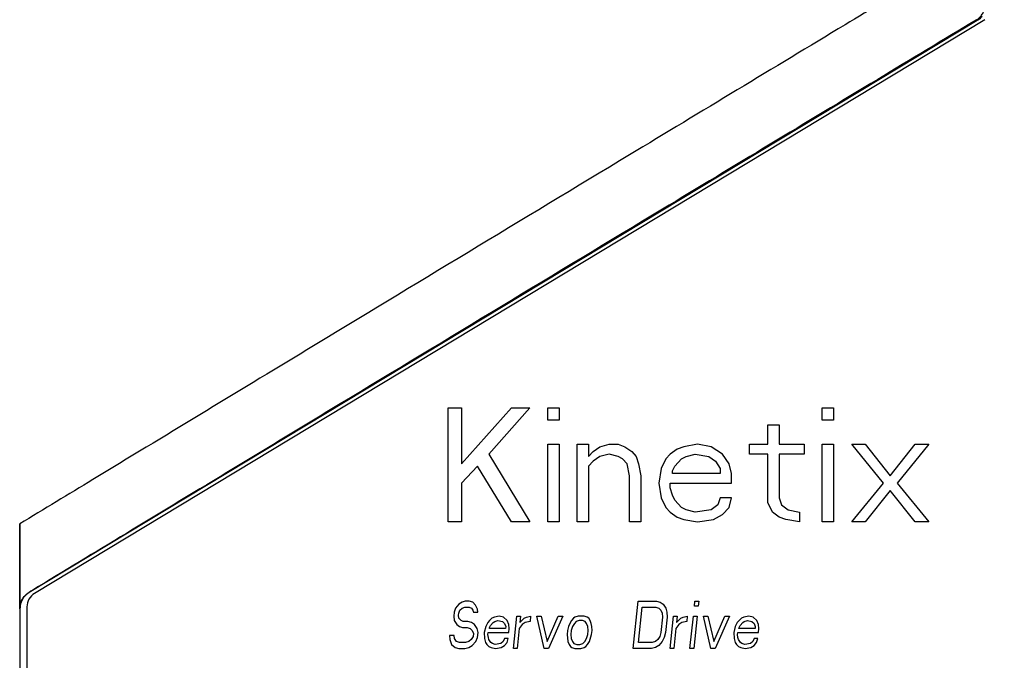
# Model space of a CAD drawing. Extents: x 0 to 34, y 0 to 22.
# Drawn here: x 9.7 to 10.4, y 6.9 to 7.4 of the extents above; entities that cross this region are included whole.
import ezdxf

# ---------------------------------------------------------------- set-up
doc = ezdxf.new("R2010")
doc.units = 0
doc.header["$LTSCALE"] = 1.87
doc.header["$MEASUREMENT"] = 0
doc.layers.get('0').update_dxf_attribs({"linetype": 'CONTINUOUS'})
doc.layers.add('COS_FEATURE', color=7, linetype='CONTINUOUS')
doc.styles.get("Standard").update_dxf_attribs({"font": 'txt', "width": 0.8})
doc.dimstyles.new('DIMSTYLE_1', dxfattribs={"dimtxt": 0.15625, "dimasz": 0.1875, "dimexe": 0.18, "dimexo": 0.0625, "dimgap": 0.09, "dimtad": 0, "dimtih": 1, "dimtoh": 1, "dimlfac": 2, "dimzin": 0, "dimtxsty": 'STANDARD', "dimblk": '_FILLED', "dimblk1": '_FILLED', "dimblk2": '_FILLED', "dimcen": 0.09, "dimazin": 3, "dimtp": 0.02, "dimtm": 0.02, "dimtfac": 1, "dimtofl": 0, "dimtmove": 0, "dimatfit": 3, "dimtolj": 1, "dimtzin": 0})

# ---------------------------------------------------------------- blocks, each defined once
blk = doc.blocks.new('_FILLED')
at = {"color": 0, "linetype": 'BYBLOCK'}
blk.add_solid([(0, 0), (-1, 0.1667), (-1, -0.1667)], dxfattribs=at)
blk = doc.blocks.new('*D4')
at = {"color": 2, "linetype": 'CONTINUOUS'}
for p, q in [((10.31791, 9.33874), (12.75185, 9.33874)), ((12.62685, 9.33874), (12.62685, 6.78795)), ((12.62685, 3.38647), (12.62685, 6.24107)), ((10.97541, 3.38647), (12.75185, 3.38647))]:
    blk.add_line(p, q, dxfattribs=at)
at = {"color": 2, "linetype": 'CONTINUOUS', "xscale": 0.1875, "yscale": 0.1875, "zscale": 0.1875}
for p, rotation in [((12.62685, 9.33874), 90), ((12.62685, 3.38647), 270)]:
    blk.add_blockref('_FILLED', p, dxfattribs=dict(at, rotation=rotation))
at = {"color": 2, "linetype": 'CONTINUOUS', "width": 0.8}
for s, p in [('11.88', (12.31435, 6.55357)), ('[301,74]', (12.12685, 6.3192))]:
    blk.add_text(s, height=0.15625, dxfattribs=at).set_placement(p)

msp = doc.modelspace()

# ---------------------------------------------------------------- linework, layer by layer
at = {"color": 7, "linetype": 'CONTINUOUS'}
for p, q in [((10.41565, 7.40537), (9.66716, 6.95412)), ((10.42186, 7.4061), (9.67145, 6.95339)), ((10.41565, 7.40537), (10.41489, 7.4058)), ((9.65969, 7.00816), (9.65969, 6.68452)), ((9.6671, 6.95415), (9.66716, 6.95412)), ((9.66541, 6.94268), (9.66541, 6.68474)), ((9.65989, 6.94128), (9.65991, 6.94127)), ((9.65991, 6.94127), (9.65991, 6.68474))]:
    msp.add_line(p, q, dxfattribs=at)
msp.add_arc((9.67791, 6.94268), 0.0125, 121.10169, 180, dxfattribs=at)
for points, knots in [([(10.37199, 7.43853), (10.35178, 7.42637), (10.27484, 7.38003), (10.11293, 7.28241), (9.91495, 7.16279), (9.75449, 7.06563), (9.67894, 7.01983), (9.65969, 7.00816)], [0, 0, 0, 0, 0.085027, 0.323791, 0.681511, 0.918845, 1, 1, 1, 1]), ([(10.41489, 7.4058), (10.41573, 7.40631), (10.41732, 7.40749), (10.41931, 7.40971), (10.42032, 7.41142), (10.42073, 7.41231)], [0, 0, 0, 0, 0.333064, 0.666097, 1, 1, 1, 1]), ([(10.41489, 7.4058), (10.38898, 7.3902), (10.30644, 7.34049), (10.13906, 7.23958), (9.94134, 7.12016), (9.77559, 7.01987), (9.69463, 6.97084), (9.66994, 6.95588)], [0, 0, 0, 0, 0.104261, 0.332147, 0.673741, 0.90049, 1, 1, 1, 1]), ([(9.65989, 6.94128), (9.65987, 6.94871), (9.65982, 6.96356), (9.65975, 6.98586), (9.65971, 7.00072), (9.65969, 7.00816)], [0, 0, 0, 0, 0.333118, 0.666451, 1, 1, 1, 1]), ([(9.65989, 6.94128), (9.65988, 6.943), (9.66047, 6.94645), (9.66217, 6.94948), (9.66326, 6.95081)], [0, 0, 0, 0, 0.500832, 1, 1, 1, 1]), ([(9.6633, 6.95077), (9.66221, 6.94944), (9.6605, 6.94642), (9.65991, 6.94298), (9.65991, 6.94127)], [0, 0, 0, 0, 0.49999, 1, 1, 1, 1])]:
    msp.add_open_spline(points, degree=3, knots=knots, dxfattribs=at)
for points in [[(10.41952, 7.40872), (10.41843, 7.40739), (10.41711, 7.40625), (10.41565, 7.40537)], [(9.66326, 6.95081), (9.66434, 6.95213), (9.66565, 6.95327), (9.6671, 6.95415)], [(9.66716, 6.95412), (9.6657, 6.95323), (9.66438, 6.95209), (9.6633, 6.95077)], [(9.66994, 6.95588), (9.66899, 6.9553), (9.66805, 6.95473), (9.6671, 6.95415)]]:
    msp.add_open_spline(points, degree=3, dxfattribs=at)
at = {"layer": 'COS_FEATURE', "color": 4, "linetype": 'CONTINUOUS'}
for p, q in [((9.99791, 7.09974), (10.00865, 7.09974)), ((9.99791, 7.00974), (9.99791, 7.09974)), ((10.00865, 7.09974), (10.00865, 7.0557)), ((10.00865, 7.0557), (10.04804, 7.09974)), ((10.06237, 7.09974), (10.03014, 7.06336)), ((10.04804, 7.09974), (10.06237, 7.09974)), ((10.07669, 7.09974), (10.08565, 7.09974)), ((10.07669, 7.09017), (10.07669, 7.09974)), ((10.08565, 7.09974), (10.08565, 7.09017)), ((10.29336, 7.09974), (10.30231, 7.09974)), ((10.29336, 7.09017), (10.29336, 7.09974)), ((10.30231, 7.09974), (10.30231, 7.09017)), ((10.08565, 7.09017), (10.07669, 7.09017)), ((10.25038, 7.08634), (10.25934, 7.08634)), ((10.25038, 7.07102), (10.25038, 7.08634)), ((10.25934, 7.08634), (10.25934, 7.07102)), ((10.30231, 7.09017), (10.29336, 7.09017)), ((10.07669, 7.07102), (10.08565, 7.07102)), ((10.07669, 7.00974), (10.07669, 7.07102)), ((10.08565, 7.07102), (10.08565, 7.00974)), ((10.09997, 7.07102), (10.10893, 7.07102)), ((10.09997, 7.00974), (10.09997, 7.07102)), ((10.10893, 7.07102), (10.10893, 7.06144)), ((10.11251, 7.06527), (10.11788, 7.0691)), ((10.11788, 7.0691), (10.12504, 7.07102)), ((10.12504, 7.07102), (10.1322, 7.07102)), ((10.1322, 7.07102), (10.13758, 7.0691)), ((10.13758, 7.0691), (10.14295, 7.06527)), ((10.17876, 7.06719), (10.17339, 7.06336)), ((10.18413, 7.0691), (10.17876, 7.06719)), ((10.19488, 7.07102), (10.18413, 7.0691)), ((10.20562, 7.0691), (10.19488, 7.07102)), ((10.21457, 7.06336), (10.20562, 7.0691)), ((10.23606, 7.07102), (10.25038, 7.07102)), ((10.23606, 7.06336), (10.23606, 7.07102)), ((10.25934, 7.07102), (10.27903, 7.07102)), ((10.27903, 7.07102), (10.27903, 7.06336)), ((10.29336, 7.07102), (10.30231, 7.07102)), ((10.29336, 7.00974), (10.29336, 7.07102)), ((10.30231, 7.07102), (10.30231, 7.00974)), ((10.31664, 7.07102), (10.32738, 7.07102)), ((10.34171, 7.04038), (10.31664, 7.07102)), ((10.32738, 7.07102), (10.34708, 7.04612)), ((10.34708, 7.04612), (10.36677, 7.07102)), ((10.37752, 7.07102), (10.35245, 7.04038)), ((10.36677, 7.07102), (10.37752, 7.07102)), ((10.03014, 7.06336), (10.06237, 7.00974)), ((10.10893, 7.06144), (10.11251, 7.06527)), ((10.11788, 7.06144), (10.11251, 7.05761)), ((10.12504, 7.06336), (10.11788, 7.06144)), ((10.1322, 7.06144), (10.12504, 7.06336)), ((10.13578, 7.05953), (10.1322, 7.06144)), ((10.13937, 7.0557), (10.13578, 7.05953)), ((10.14295, 7.06527), (10.14653, 7.06144)), ((10.14653, 7.06144), (10.14832, 7.0557)), ((10.16981, 7.05953), (10.16623, 7.05187)), ((10.17339, 7.06336), (10.16981, 7.05953)), ((10.17697, 7.05378), (10.18234, 7.05953)), ((10.18234, 7.05953), (10.18592, 7.06144)), ((10.18592, 7.06144), (10.19308, 7.06336)), ((10.19308, 7.06336), (10.20383, 7.06144)), ((10.20383, 7.06144), (10.2092, 7.05761)), ((10.21994, 7.0557), (10.21457, 7.06336)), ((10.25038, 7.06336), (10.23606, 7.06336)), ((10.25038, 7.02506), (10.25038, 7.06336)), ((10.27903, 7.06336), (10.25934, 7.06336)), ((10.25934, 7.06336), (10.25934, 7.02889)), ((10.02119, 7.05378), (10.00865, 7.04038)), ((10.04804, 7.00974), (10.02119, 7.05378)), ((10.11251, 7.05761), (10.10893, 7.05378)), ((10.10893, 7.05378), (10.10893, 7.00974)), ((10.14116, 7.04612), (10.13937, 7.0557)), ((10.14832, 7.0557), (10.15011, 7.04612)), ((10.16623, 7.05187), (10.16443, 7.04038)), ((10.17518, 7.04995), (10.17697, 7.05378)), ((10.2092, 7.05761), (10.21278, 7.05187)), ((10.21278, 7.05187), (10.21278, 7.04804)), ((10.22173, 7.04804), (10.21994, 7.0557)), ((10.14116, 7.00974), (10.14116, 7.04612)), ((10.15011, 7.04612), (10.15011, 7.00974)), ((10.17518, 7.04804), (10.17518, 7.04995)), ((10.21278, 7.04804), (10.17518, 7.04804)), ((10.22173, 7.04038), (10.22173, 7.04804)), ((10.00865, 7.04038), (10.00865, 7.00974)), ((10.16443, 7.04038), (10.16623, 7.02889)), ((10.17339, 7.04038), (10.22173, 7.04038)), ((10.17339, 7.03655), (10.17339, 7.04038)), ((10.17518, 7.03081), (10.17339, 7.03655)), ((10.31664, 7.00974), (10.34171, 7.04038)), ((10.35245, 7.04038), (10.37752, 7.00974)), ((10.16623, 7.02889), (10.16981, 7.02123)), ((10.17697, 7.02698), (10.17518, 7.03081)), ((10.21278, 7.02889), (10.21099, 7.02315)), ((10.22173, 7.02889), (10.21278, 7.02889)), ((10.21994, 7.02123), (10.22173, 7.02889)), ((10.25934, 7.02889), (10.26113, 7.02315)), ((10.34708, 7.03464), (10.32738, 7.00974)), ((10.36677, 7.00974), (10.34708, 7.03464)), ((10.16981, 7.02123), (10.17339, 7.0174)), ((10.18234, 7.02123), (10.17697, 7.02698)), ((10.18592, 7.01932), (10.18234, 7.02123)), ((10.21099, 7.02315), (10.20562, 7.01932)), ((10.21457, 7.01549), (10.21994, 7.02123)), ((10.25397, 7.0174), (10.25038, 7.02506)), ((10.26113, 7.02315), (10.2665, 7.01932)), ((10.17339, 7.0174), (10.17876, 7.01357)), ((10.17876, 7.01357), (10.18413, 7.01166)), ((10.19308, 7.0174), (10.18592, 7.01932)), ((10.20562, 7.01932), (10.19308, 7.0174)), ((10.20741, 7.01166), (10.21457, 7.01549)), ((10.25934, 7.01357), (10.25397, 7.0174)), ((10.26471, 7.01166), (10.25934, 7.01357)), ((10.2665, 7.01932), (10.27545, 7.0174)), ((10.27545, 7.0174), (10.27545, 7.00974)), ((10.00865, 7.00974), (9.99791, 7.00974)), ((10.06237, 7.00974), (10.04804, 7.00974)), ((10.08565, 7.00974), (10.07669, 7.00974)), ((10.10893, 7.00974), (10.09997, 7.00974)), ((10.15011, 7.00974), (10.14116, 7.00974)), ((10.18413, 7.01166), (10.19488, 7.00974)), ((10.19488, 7.00974), (10.20741, 7.01166)), ((10.27545, 7.00974), (10.26471, 7.01166)), ((10.30231, 7.00974), (10.29336, 7.00974)), ((10.32738, 7.00974), (10.31664, 7.00974)), ((10.37752, 7.00974), (10.36677, 7.00974)), ((10.00645, 6.94485), (10.00369, 6.94166)), ((10.00904, 6.94644), (10.00645, 6.94485)), ((10.01155, 6.94724), (10.00904, 6.94644)), ((10.01458, 6.94724), (10.01155, 6.94724)), ((10.01753, 6.94644), (10.01458, 6.94724)), ((10.01971, 6.94405), (10.01753, 6.94644)), ((10.02119, 6.94086), (10.01971, 6.94405)), ((10.14406, 6.90974), (10.148, 6.94724)), ((10.148, 6.94724), (10.16256, 6.94724)), ((10.16256, 6.94724), (10.16551, 6.94644)), ((10.16551, 6.94644), (10.16776, 6.94485)), ((10.16776, 6.94485), (10.16985, 6.94166)), ((10.19246, 6.94325), (10.19288, 6.94724)), ((10.19549, 6.94325), (10.19246, 6.94325)), ((10.19288, 6.94724), (10.19591, 6.94724)), ((10.19591, 6.94724), (10.19549, 6.94325)), ((10.00275, 6.93847), (10.00241, 6.93527)), ((10.00241, 6.93527), (10.00268, 6.93208)), ((10.00369, 6.94166), (10.00275, 6.93847)), ((10.00613, 6.93607), (10.0063, 6.93767)), ((10.00649, 6.93368), (10.00613, 6.93607)), ((10.0063, 6.93767), (10.00716, 6.94006)), ((10.00716, 6.94006), (10.00915, 6.94166)), ((10.00915, 6.94166), (10.01105, 6.94245)), ((10.01105, 6.94245), (10.01469, 6.94245)), ((10.01469, 6.94245), (10.01642, 6.94166)), ((10.01642, 6.94166), (10.01747, 6.94006)), ((10.01747, 6.94006), (10.01791, 6.93847)), ((10.01791, 6.93847), (10.02155, 6.93847)), ((10.02155, 6.93847), (10.02119, 6.94086)), ((10.03819, 6.93527), (10.03447, 6.93448)), ((10.04175, 6.93448), (10.03819, 6.93527)), ((10.04946, 6.90974), (10.05214, 6.93527)), ((10.05214, 6.93527), (10.05517, 6.93527)), ((10.05517, 6.93527), (10.05467, 6.93049)), ((10.05994, 6.93448), (10.06306, 6.93527)), ((10.06306, 6.93527), (10.06264, 6.93128)), ((10.06791, 6.93527), (10.07155, 6.93527)), ((10.07371, 6.90974), (10.06791, 6.93527)), ((10.07155, 6.93527), (10.07612, 6.91533)), ((10.07612, 6.91533), (10.08489, 6.93527)), ((10.08853, 6.93527), (10.07735, 6.90974)), ((10.08489, 6.93527), (10.08853, 6.93527)), ((10.10065, 6.93527), (10.09814, 6.93448)), ((10.10551, 6.93527), (10.10065, 6.93527)), ((10.10785, 6.93448), (10.10551, 6.93527)), ((10.1482, 6.91453), (10.15114, 6.94245)), ((10.15114, 6.94245), (10.16205, 6.94245)), ((10.16205, 6.94245), (10.1644, 6.94166)), ((10.1644, 6.94166), (10.16605, 6.94006)), ((10.16605, 6.94006), (10.16701, 6.93767)), ((10.16701, 6.93767), (10.16728, 6.93448)), ((10.16985, 6.94166), (10.17073, 6.93847)), ((10.17073, 6.93847), (10.17092, 6.93448)), ((10.17317, 6.90974), (10.17585, 6.93527)), ((10.17585, 6.93527), (10.17889, 6.93527)), ((10.17889, 6.93527), (10.17838, 6.93049)), ((10.18365, 6.93448), (10.18677, 6.93527)), ((10.18677, 6.93527), (10.18635, 6.93128)), ((10.18894, 6.90974), (10.19162, 6.93527)), ((10.19162, 6.93527), (10.19465, 6.93527)), ((10.19465, 6.93527), (10.19197, 6.90974)), ((10.1995, 6.93527), (10.20314, 6.93527)), ((10.20531, 6.90974), (10.1995, 6.93527)), ((10.20314, 6.93527), (10.20772, 6.91533)), ((10.20772, 6.91533), (10.21649, 6.93527)), ((10.22012, 6.93527), (10.20895, 6.90974)), ((10.21649, 6.93527), (10.22012, 6.93527)), ((10.23528, 6.93527), (10.23156, 6.93448)), ((10.23884, 6.93448), (10.23528, 6.93527)), ((10.00268, 6.93208), (10.00477, 6.92889)), ((10.00477, 6.92889), (10.00703, 6.9273)), ((10.00814, 6.93208), (10.00649, 6.93368)), ((10.00703, 6.9273), (10.00937, 6.9265)), ((10.00988, 6.93128), (10.00814, 6.93208)), ((10.01351, 6.93128), (10.00988, 6.93128)), ((10.01646, 6.93049), (10.01351, 6.93128)), ((10.01872, 6.92889), (10.01646, 6.93049)), ((10.02081, 6.9257), (10.01872, 6.92889)), ((10.02765, 6.9273), (10.02654, 6.92251)), ((10.0292, 6.93049), (10.02765, 6.9273)), ((10.03058, 6.93208), (10.0292, 6.93049)), ((10.03257, 6.93368), (10.03058, 6.93208)), ((10.0306, 6.9265), (10.03137, 6.92809)), ((10.03137, 6.92809), (10.03344, 6.93049)), ((10.03447, 6.93448), (10.03257, 6.93368)), ((10.03344, 6.93049), (10.03474, 6.93128)), ((10.03474, 6.93128), (10.03725, 6.93208)), ((10.03725, 6.93208), (10.0408, 6.93128)), ((10.0408, 6.93128), (10.04246, 6.92969)), ((10.04453, 6.93208), (10.04175, 6.93448)), ((10.04246, 6.92969), (10.04342, 6.9273)), ((10.04342, 6.9273), (10.04325, 6.9257)), ((10.04601, 6.92889), (10.04453, 6.93208)), ((10.04628, 6.9257), (10.04601, 6.92889)), ((10.05632, 6.92889), (10.05416, 6.9257)), ((10.05467, 6.93049), (10.05605, 6.93208)), ((10.05605, 6.93208), (10.05804, 6.93368)), ((10.05891, 6.93049), (10.05632, 6.92889)), ((10.05804, 6.93368), (10.05994, 6.93448)), ((10.06264, 6.93128), (10.05891, 6.93049)), ((10.09315, 6.9273), (10.0922, 6.9241)), ((10.094, 6.92969), (10.09315, 6.9273)), ((10.09547, 6.93208), (10.094, 6.92969)), ((10.09618, 6.9273), (10.09524, 6.9241)), ((10.09685, 6.93368), (10.09547, 6.93208)), ((10.09764, 6.92969), (10.09618, 6.9273)), ((10.09814, 6.93448), (10.09685, 6.93368)), ((10.09902, 6.93128), (10.09764, 6.92969)), ((10.10153, 6.93208), (10.09902, 6.93128)), ((10.10396, 6.93208), (10.10153, 6.93208)), ((10.1063, 6.93128), (10.10396, 6.93208)), ((10.10734, 6.92969), (10.1063, 6.93128)), ((10.10831, 6.9273), (10.10734, 6.92969)), ((10.10898, 6.93368), (10.10785, 6.93448)), ((10.10858, 6.9241), (10.10831, 6.9273)), ((10.11002, 6.93208), (10.10898, 6.93368)), ((10.11098, 6.92969), (10.11002, 6.93208)), ((10.11134, 6.9273), (10.11098, 6.92969)), ((10.11161, 6.9241), (10.11134, 6.9273)), ((10.16728, 6.93448), (10.16602, 6.92251)), ((10.17092, 6.93448), (10.16966, 6.92251)), ((10.18003, 6.92889), (10.17788, 6.9257)), ((10.17838, 6.93049), (10.17976, 6.93208)), ((10.17976, 6.93208), (10.18175, 6.93368)), ((10.18263, 6.93049), (10.18003, 6.92889)), ((10.18175, 6.93368), (10.18365, 6.93448)), ((10.18635, 6.93128), (10.18263, 6.93049)), ((10.22474, 6.9273), (10.22363, 6.92251)), ((10.22629, 6.93049), (10.22474, 6.9273)), ((10.22767, 6.93208), (10.22629, 6.93049)), ((10.22966, 6.93368), (10.22767, 6.93208)), ((10.22769, 6.9265), (10.22847, 6.92809)), ((10.22847, 6.92809), (10.23054, 6.93049)), ((10.23156, 6.93448), (10.22966, 6.93368)), ((10.23054, 6.93049), (10.23183, 6.93128)), ((10.23183, 6.93128), (10.23434, 6.93208)), ((10.23434, 6.93208), (10.2379, 6.93128)), ((10.2379, 6.93128), (10.23955, 6.92969)), ((10.24162, 6.93208), (10.23884, 6.93448)), ((10.23955, 6.92969), (10.24051, 6.9273)), ((10.24051, 6.9273), (10.24034, 6.9257)), ((10.2431, 6.92889), (10.24162, 6.93208)), ((10.24338, 6.9257), (10.2431, 6.92889)), ((10.00264, 6.92011), (9.999, 6.92011)), ((9.999, 6.92011), (9.99927, 6.91692)), ((10.00299, 6.91772), (10.00264, 6.92011)), ((10.00937, 6.9265), (10.01301, 6.9265)), ((10.01301, 6.9265), (10.01535, 6.9257)), ((10.01535, 6.9257), (10.017, 6.9241)), ((10.01771, 6.91932), (10.01625, 6.91692)), ((10.017, 6.9241), (10.01797, 6.92171)), ((10.01797, 6.92171), (10.01771, 6.91932)), ((10.02169, 6.92251), (10.02081, 6.9257)), ((10.02127, 6.91852), (10.02169, 6.92251)), ((10.02654, 6.92251), (10.02664, 6.91772)), ((10.0294, 6.92091), (10.02957, 6.92251)), ((10.02976, 6.91852), (10.0294, 6.92091)), ((10.02957, 6.92251), (10.04595, 6.92251)), ((10.03051, 6.9257), (10.0306, 6.9265)), ((10.04325, 6.9257), (10.03051, 6.9257)), ((10.04595, 6.92251), (10.04628, 6.9257)), ((10.05416, 6.9257), (10.05249, 6.90974)), ((10.0922, 6.9241), (10.09187, 6.92091)), ((10.09187, 6.92091), (10.09249, 6.91533)), ((10.09524, 6.9241), (10.0949, 6.92091)), ((10.0949, 6.92091), (10.09517, 6.91772)), ((10.1073, 6.91772), (10.10824, 6.92091)), ((10.10824, 6.92091), (10.10858, 6.9241)), ((10.10947, 6.91533), (10.11127, 6.92091)), ((10.11127, 6.92091), (10.11161, 6.9241)), ((10.16508, 6.91932), (10.16362, 6.91692)), ((10.16602, 6.92251), (10.16508, 6.91932)), ((10.16966, 6.92251), (10.16863, 6.91852)), ((10.17788, 6.9257), (10.1762, 6.90974)), ((10.22363, 6.92251), (10.22374, 6.91772)), ((10.2265, 6.92091), (10.22667, 6.92251)), ((10.22685, 6.91852), (10.2265, 6.92091)), ((10.22667, 6.92251), (10.24304, 6.92251)), ((10.22761, 6.9257), (10.22769, 6.9265)), ((10.24034, 6.9257), (10.22761, 6.9257)), ((10.24304, 6.92251), (10.24338, 6.9257)), ((9.99927, 6.91692), (10.00067, 6.91293)), ((10.00067, 6.91293), (10.00345, 6.91054)), ((10.00456, 6.91533), (10.00299, 6.91772)), ((10.0069, 6.91453), (10.00456, 6.91533)), ((10.01175, 6.91453), (10.0069, 6.91453)), ((10.01426, 6.91533), (10.01175, 6.91453)), ((10.01625, 6.91692), (10.01426, 6.91533)), ((10.01437, 6.91054), (10.01696, 6.91214)), ((10.01696, 6.91214), (10.01972, 6.91533)), ((10.01972, 6.91533), (10.02127, 6.91852)), ((10.02664, 6.91772), (10.02752, 6.91453)), ((10.02752, 6.91453), (10.02857, 6.91293)), ((10.02857, 6.91293), (10.03022, 6.91134)), ((10.0302, 6.91692), (10.02976, 6.91852)), ((10.03177, 6.91453), (10.0302, 6.91692)), ((10.03289, 6.91373), (10.03177, 6.91453)), ((10.03524, 6.91293), (10.03289, 6.91373)), ((10.03957, 6.91373), (10.03524, 6.91293)), ((10.04155, 6.91533), (10.03957, 6.91373)), ((10.03984, 6.91054), (10.04243, 6.91214)), ((10.04241, 6.91772), (10.04155, 6.91533)), ((10.04544, 6.91772), (10.04241, 6.91772)), ((10.04243, 6.91214), (10.0445, 6.91453)), ((10.0445, 6.91453), (10.04544, 6.91772)), ((10.09249, 6.91533), (10.09345, 6.91293)), ((10.09345, 6.91293), (10.0945, 6.91134)), ((10.09517, 6.91772), (10.09613, 6.91533)), ((10.09613, 6.91533), (10.09718, 6.91373)), ((10.09718, 6.91373), (10.09952, 6.91293)), ((10.09952, 6.91293), (10.10195, 6.91293)), ((10.10195, 6.91293), (10.10445, 6.91373)), ((10.10445, 6.91373), (10.10584, 6.91533)), ((10.10584, 6.91533), (10.1073, 6.91772)), ((10.10663, 6.91134), (10.10801, 6.91293)), ((10.10801, 6.91293), (10.10947, 6.91533)), ((10.15912, 6.91453), (10.1482, 6.91453)), ((10.16163, 6.91533), (10.15912, 6.91453)), ((10.16362, 6.91692), (10.16163, 6.91533)), ((10.16432, 6.91214), (10.16173, 6.91054)), ((10.16709, 6.91533), (10.16432, 6.91214)), ((10.16863, 6.91852), (10.16709, 6.91533)), ((10.22374, 6.91772), (10.22461, 6.91453)), ((10.22461, 6.91453), (10.22566, 6.91293)), ((10.22566, 6.91293), (10.22731, 6.91134)), ((10.22729, 6.91692), (10.22685, 6.91852)), ((10.22886, 6.91453), (10.22729, 6.91692)), ((10.22999, 6.91373), (10.22886, 6.91453)), ((10.23233, 6.91293), (10.22999, 6.91373)), ((10.23666, 6.91373), (10.23233, 6.91293)), ((10.23865, 6.91533), (10.23666, 6.91373)), ((10.23693, 6.91054), (10.23952, 6.91214)), ((10.2395, 6.91772), (10.23865, 6.91533)), ((10.24254, 6.91772), (10.2395, 6.91772)), ((10.23952, 6.91214), (10.24159, 6.91453)), ((10.24159, 6.91453), (10.24254, 6.91772)), ((10.00345, 6.91054), (10.0064, 6.90974)), ((10.0064, 6.90974), (10.01125, 6.90974)), ((10.01125, 6.90974), (10.01437, 6.91054)), ((10.03022, 6.91134), (10.03195, 6.91054)), ((10.03195, 6.91054), (10.03551, 6.90974)), ((10.03551, 6.90974), (10.03984, 6.91054)), ((10.05249, 6.90974), (10.04946, 6.90974)), ((10.07735, 6.90974), (10.07371, 6.90974)), ((10.0945, 6.91134), (10.09563, 6.91054)), ((10.09563, 6.91054), (10.09797, 6.90974)), ((10.09797, 6.90974), (10.10282, 6.90974)), ((10.10282, 6.90974), (10.10533, 6.91054)), ((10.10533, 6.91054), (10.10663, 6.91134)), ((10.15862, 6.90974), (10.14406, 6.90974)), ((10.16173, 6.91054), (10.15862, 6.90974)), ((10.1762, 6.90974), (10.17317, 6.90974)), ((10.19197, 6.90974), (10.18894, 6.90974)), ((10.20895, 6.90974), (10.20531, 6.90974)), ((10.22731, 6.91134), (10.22905, 6.91054)), ((10.22905, 6.91054), (10.2326, 6.90974)), ((10.2326, 6.90974), (10.23693, 6.91054))]:
    msp.add_line(p, q, dxfattribs=at)

# ---------------------------------------------------------------- dimensions: what is measured, and where the dimension line sits
at = {"color": 2, "linetype": 'CONTINUOUS'}
dim = msp.add_linear_dim(base=(12.62685, 9.33874), p1=(10.97541, 3.38647), p2=(10.31791, 9.33874), angle=90, text='11.88\\P[301,74]', dimstyle='DIMSTYLE_1', dxfattribs=at)
dim.commit()
dim.dimension.update_dxf_attribs({"geometry": '*D4', "text_midpoint": (12.62685, 6.51451), "dimtype": 160})

doc.saveas('drawing.dxf')
